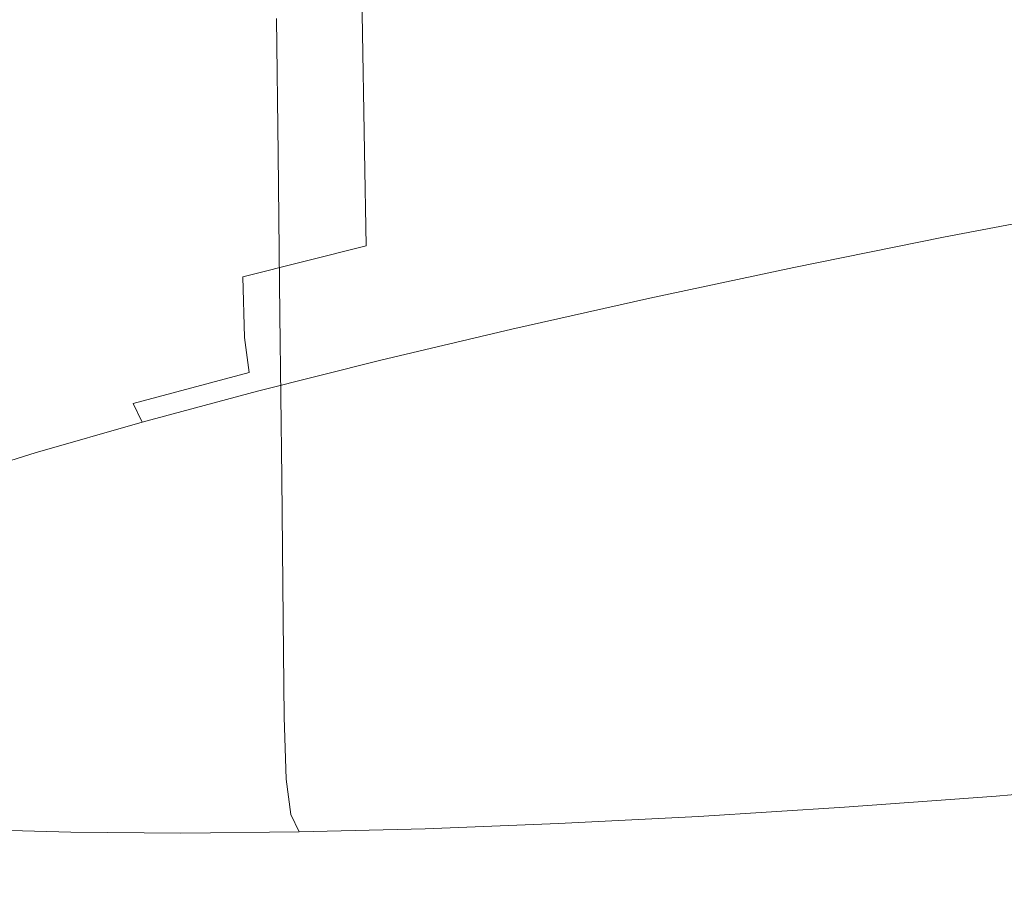
# Model space of a CAD drawing. Extents: x -740 to 860, y -323 to 577.
# Drawn here: x 33 to 47, y -131 to -119 of the extents above; entities that cross this region are included whole.
import ezdxf

# ---------------------------------------------------------------- set-up
doc = ezdxf.new("R2010")
doc.units = 0
doc.header["$LTSCALE"] = 500
doc.header["$MEASUREMENT"] = 0
doc.layers.add('BESCO_AKRYL', color=7, linetype='Continuous')
doc.layers.add('BESCO_CHROM', color=7, linetype='Continuous')

msp = doc.modelspace()

# ---------------------------------------------------------------- linework, layer by layer
at = {"layer": 'BESCO_AKRYL', "lineweight": 0}
for points, invisible_edges in [([(-382.961, -121.657, -138.18), (523.049, 35.164, -138.18), (538.67, 144.492, -138.18), (-408.69, -25.105, -138.18)], 15), ([(-423.556, -148.759, -151.569), (-451.638, -43.376, -151.569), (582.379, 141.734, -151.569), (565.329, 22.407, -151.569)], 15), ([(-388.896, -128.797, -137.785), (529.543, 30.409, -137.784), (523.049, 35.164, -138.18), (-382.961, -121.657, -138.18)], 15), ([(529.543, 30.409, -137.784), (-388.896, -128.797, -137.785), (-394.874, -135.787, -136.605), (536.085, 25.737, -136.602)], 15), ([(-400.785, -142.485, -134.662), (542.549, 21.249, -134.656), (536.085, 25.737, -136.602), (-394.874, -135.787, -136.605)], 15), ([(-430.033, -156.553, -151.174), (-423.556, -148.759, -151.569), (565.329, 22.407, -151.569), (572.416, 17.216, -151.173)], 15), ([(-406.518, -148.752, -131.991), (548.813, 17.044, -131.981), (542.549, 21.249, -134.656), (-400.785, -142.485, -134.662)], 15), ([(-436.558, -164.182, -149.994), (-430.033, -156.553, -151.174), (572.416, 17.216, -151.173), (579.556, 12.117, -149.991)], 15), ([(-411.964, -154.461, -128.637), (554.753, 13.21, -128.626), (548.813, 17.044, -131.981), (-406.518, -148.752, -131.991)], 15), ([(-417.024, -159.496, -124.66), (560.256, 9.833, -124.65), (554.753, 13.21, -128.626), (-411.964, -154.461, -128.637)], 14), ([(-443.01, -171.492, -148.051), (-436.558, -164.182, -149.994), (579.556, 12.117, -149.991), (586.613, 7.219, -148.045)], 15), ([(-421.599, -163.752, -120.131), (565.219, 6.981, -120.126), (560.256, 9.833, -124.65), (-417.024, -159.496, -124.66)], 15), ([(-449.267, -178.333, -145.38), (-443.01, -171.492, -148.051), (586.613, 7.219, -148.045), (593.449, 2.629, -145.37)], 15), ([(-425.608, -167.143, -115.128), (569.543, 4.721, -115.135), (565.219, 6.981, -120.126), (-421.599, -163.752, -120.131)], 15), ([(-428.976, -169.598, -109.739), (573.148, 3.098, -109.768), (569.543, 4.721, -115.135), (-425.608, -167.143, -115.128)], 15), ([(-431.639, -171.069, -104.059), (575.966, 2.148, -104.119), (573.148, 3.098, -109.768), (-428.976, -169.598, -109.739)], 15), ([(-455.212, -184.564, -142.026), (-449.267, -178.333, -145.38), (593.449, 2.629, -145.37), (599.933, -1.556, -142.015)], 15), ([(-431.639, -171.069, -104.059), (-586.223, -226.304, 286.849), (729.796, -28.968, 266.576), (575.966, 2.148, -104.119)], 15), ([(-460.734, -190.06, -138.049), (-455.212, -184.564, -142.026), (599.933, -1.556, -142.015), (605.939, -5.242, -138.039)], 7), ([(-465.728, -194.705, -133.52), (-460.734, -190.06, -138.049), (605.939, -5.242, -138.039), (611.355, -8.354, -133.515)], 11), ([(-470.103, -198.406, -128.517), (-465.728, -194.705, -133.52), (611.355, -8.354, -133.515), (616.075, -10.822, -128.524)], 15), ([(-473.779, -201.086, -123.128), (-470.103, -198.406, -128.517), (616.075, -10.822, -128.524), (620.01, -12.593, -123.157)], 15), ([(-476.687, -202.692, -117.448), (-473.779, -201.086, -123.128), (620.01, -12.593, -123.157), (623.086, -13.63, -117.508)], 15), ([(-476.687, -202.692, -117.448), (623.086, -13.63, -117.508), (790.986, -47.592, 274.82), (-645.41, -262.979, 274.82)], 11), ([(-586.223, -226.304, 286.849), (-586.393, -226.368, 287.249), (730.183, -29.063, 267.426), (729.796, -28.968, 266.576)], 15), ([(-586.393, -226.368, 287.249), (-586.581, -226.446, 287.639), (730.628, -29.203, 268.242), (730.183, -29.063, 267.426)], 15), ([(-586.581, -226.446, 287.639), (-586.79, -226.538, 288.016), (731.125, -29.387, 269.017), (730.628, -29.203, 268.242)], 15), ([(-586.79, -226.538, 288.016), (-587.016, -226.643, 288.38), (731.671, -29.614, 269.746), (731.125, -29.387, 269.017)], 15), ([(-587.016, -226.643, 288.38), (-587.258, -226.76, 288.728), (732.261, -29.882, 270.425), (731.671, -29.614, 269.746)], 15), ([(-587.258, -226.76, 288.728), (-587.516, -226.891, 289.06), (732.895, -30.189, 271.047), (732.261, -29.882, 270.425)], 15), ([(-587.516, -226.891, 289.06), (-587.79, -227.032, 289.374), (733.564, -30.534, 271.609), (732.895, -30.189, 271.047)], 15), ([(-587.79, -227.032, 289.374), (-588.077, -227.186, 289.67), (734.265, -30.912, 272.107), (733.564, -30.534, 271.609)], 15), ([(-588.077, -227.186, 289.67), (-588.378, -227.35, 289.946), (734.992, -31.322, 272.536), (734.265, -30.912, 272.107)], 15), ([(-588.378, -227.35, 289.946), (-588.69, -227.525, 290.202), (735.74, -31.761, 272.895), (734.992, -31.322, 272.536)], 13), ([(735.74, -31.761, 272.895), (-588.69, -227.525, 290.202), (776.249, -55.933, 290.106), (735.74, -31.761, 272.895)], 15), ([(777.047, -56.419, 290.428), (776.249, -55.933, 290.106), (-588.69, -227.525, 290.202), (-589.016, -227.709, 290.436)], 15), ([(777.842, -56.927, 290.718), (777.047, -56.419, 290.428), (-589.016, -227.709, 290.436), (-589.348, -227.903, 290.648)], 15), ([(778.636, -57.454, 290.974), (777.842, -56.927, 290.718), (-589.348, -227.903, 290.648), (-589.691, -228.105, 290.837)], 15), ([(779.428, -58, 291.198), (778.636, -57.454, 290.974), (-589.691, -228.105, 290.837), (-590.042, -228.314, 291.002)], 15), ([(780.215, -58.565, 291.387), (779.428, -58, 291.198), (-590.042, -228.314, 291.002), (-590.399, -228.531, 291.143)], 15), ([(780.997, -59.148, 291.542), (780.215, -58.565, 291.387), (-590.399, -228.531, 291.143), (-590.76, -228.753, 291.259)], 15), ([(781.773, -59.747, 291.664), (780.997, -59.148, 291.542), (-590.76, -228.753, 291.259), (-591.125, -228.982, 291.35)], 15), ([(782.539, -60.363, 291.75), (781.773, -59.747, 291.664), (-591.125, -228.982, 291.35), (-591.493, -229.215, 291.415)], 15), ([(783.297, -60.992, 291.802), (782.539, -60.363, 291.75), (-591.493, -229.215, 291.415), (-591.862, -229.452, 291.455)], 15), ([(784.046, -61.636, 291.82), (783.297, -60.992, 291.802), (-591.862, -229.452, 291.455), (-592.231, -229.692, 291.469)], 15), ([(784.046, -61.636, 291.82), (-592.231, -229.692, 291.469), (-730.618, -320.141, 291.809), (851.523, -120.756, 291.82)], 15), ([(-730.618, -320.141, 291.809), (-731.272, -320.569, 291.749), (852.111, -121.273, 291.758), (851.523, -120.756, 291.82)], 15), ([(-731.272, -320.569, 291.749), (-731.91, -320.987, 291.568), (852.684, -121.775, 291.575), (852.111, -121.273, 291.758)], 15), ([(-731.91, -320.987, 291.568), (-732.517, -321.383, 291.269), (853.231, -122.254, 291.275), (852.684, -121.775, 291.575)], 15), ([(-732.517, -321.383, 291.269), (-733.077, -321.749, 290.86), (853.734, -122.694, 290.865), (853.231, -122.254, 291.275)], 3), ([(-733.077, -321.749, 290.86), (-733.577, -322.075, 290.352), (854.182, -123.087, 290.355), (853.734, -122.694, 290.865)], 15), ([(-733.577, -322.075, 290.352), (-734.004, -322.354, 289.756), (854.565, -123.423, 289.759), (854.182, -123.087, 290.355)], 15), ([(-734.004, -322.354, 289.756), (-734.348, -322.579, 289.088), (854.875, -123.693, 289.09), (854.565, -123.423, 289.759)], 15), ([(-734.348, -322.579, 289.088), (-734.599, -322.743, 288.363), (855.1, -123.892, 288.365), (854.875, -123.693, 289.09)], 15), ([(-734.753, -322.844, 287.601), (-734.803, -322.877, 286.82), (855.284, -124.052, 286.82), (855.237, -124.011, 287.602)], 15), ([(-734.599, -322.743, 288.363), (-734.753, -322.844, 287.601), (855.237, -124.011, 287.602), (855.1, -123.892, 288.365)], 15), ([(855.284, -124.052, 274.82), (855.284, -124.052, 286.82), (-734.803, -322.877, 286.82), (-734.803, -322.877, 274.82)], 7)]:
    msp.add_3dface(points, dxfattribs=dict(at, invisible_edges=invisible_edges))
at = {"layer": 'BESCO_CHROM', "lineweight": 0}
for points, invisible_edges in [([(-645.41, -262.979, 274.82), (790.986, -47.592, 274.82), (855.284, -124.052, 274.82), (-734.803, -322.877, 274.82)], 10), ([(36.065, -119.22, 195.091), (36.046, -116.987, 195.646), (37.741, -116.561, 194.047), (37.779, -118.788, 193.474)], 11), ([(45.702, -119.005, 187.691), (45.593, -117.081, 188.241), (47.745, -116.667, 187.27), (47.874, -118.587, 186.712)], 15), ([(36.065, -119.22, 195.091), (34.462, -119.65, 196.82), (34.461, -117.412, 197.355), (36.046, -116.987, 195.646)], 15), ([(43.601, -119.429, 188.813), (43.513, -117.502, 189.352), (45.593, -117.081, 188.241), (45.702, -119.005, 187.691)], 15), ([(34.462, -119.65, 196.82), (32.977, -120.075, 198.651), (32.992, -117.833, 199.166), (34.461, -117.412, 197.355)], 15), ([(43.601, -119.429, 188.813), (41.58, -119.86, 190.071), (41.511, -117.928, 190.598), (43.513, -117.502, 189.352)], 15), ([(31.615, -120.495, 200.578), (31.646, -118.249, 201.072), (32.992, -117.833, 199.166), (32.977, -120.075, 198.651)], 15), ([(41.58, -119.86, 190.071), (39.648, -120.294, 191.461), (39.597, -118.358, 191.974), (41.511, -117.928, 190.598)], 15), ([(45.952, -118.373, 253.195), (46.062, -120.281, 253.272), (48.187, -120.105, 254.242), (48.057, -118.198, 254.156)], 15), ([(37.812, -120.729, 192.975), (37.779, -118.788, 193.474), (39.597, -118.358, 191.974), (39.648, -120.294, 191.461)], 15), ([(43.911, -118.522, 252.098), (44.002, -120.431, 252.164), (46.062, -120.281, 253.272), (45.952, -118.373, 253.195)], 15), ([(43.911, -118.522, 252.098), (41.945, -118.645, 250.871), (42.017, -120.556, 250.925), (44.002, -120.431, 252.164)], 15), ([(45.702, -119.005, 187.691), (47.874, -118.587, 186.712), (47.964, -119.907, 186.327), (45.777, -120.327, 187.313)], 15), ([(38.267, -118.813, 248.048), (38.304, -120.724, 248.075), (40.115, -120.653, 249.56), (40.061, -118.742, 249.519)], 15), ([(41.945, -118.645, 250.871), (40.061, -118.742, 249.519), (40.115, -120.653, 249.56), (42.017, -120.556, 250.925)], 15), ([(32.14, -118.82, 241.104), (32.119, -120.731, 241.066), (33.493, -120.771, 242.964), (33.501, -118.859, 242.984)], 15), ([(34.979, -118.871, 244.774), (33.501, -118.859, 242.984), (33.493, -120.771, 242.964), (34.986, -120.783, 244.77)], 15), ([(36.571, -118.855, 246.464), (34.979, -118.871, 244.774), (34.986, -120.783, 244.77), (36.591, -120.768, 246.477)], 15), ([(36.081, -121.164, 194.608), (36.065, -119.22, 195.091), (37.779, -118.788, 193.474), (37.812, -120.729, 192.975)], 11), ([(36.571, -118.855, 246.464), (36.591, -120.768, 246.477), (38.304, -120.724, 248.075), (38.267, -118.813, 248.048)], 14), ([(43.601, -119.429, 188.813), (45.702, -119.005, 187.691), (45.777, -120.327, 187.313), (43.661, -120.755, 188.442)], 15), ([(36.081, -121.164, 194.608), (34.462, -121.598, 196.353), (34.462, -119.65, 196.82), (36.065, -119.22, 195.091)], 15), ([(43.601, -119.429, 188.813), (43.661, -120.755, 188.442), (41.628, -121.188, 189.709), (41.58, -119.86, 190.071)], 15), ([(34.462, -121.598, 196.353), (32.964, -122.028, 198.203), (32.977, -120.075, 198.651), (34.462, -119.65, 196.82)], 15), ([(41.58, -119.86, 190.071), (41.628, -121.188, 189.709), (39.682, -121.625, 191.107), (39.648, -120.294, 191.461)], 15), ([(45.777, -120.327, 187.313), (47.964, -119.907, 186.327), (48.031, -120.754, 186.107), (45.837, -121.175, 187.097)], 15), ([(31.588, -122.452, 200.148), (31.615, -120.495, 200.578), (32.977, -120.075, 198.651), (32.964, -122.028, 198.203)], 15), ([(46.062, -120.281, 253.272), (46.193, -122.546, 253.362), (48.342, -122.367, 254.344), (48.187, -120.105, 254.242)], 15), ([(37.812, -120.729, 192.975), (39.648, -120.294, 191.461), (39.682, -121.625, 191.107), (37.835, -122.063, 192.632)], 15), ([(43.661, -120.755, 188.442), (45.777, -120.327, 187.313), (45.837, -121.175, 187.097), (43.715, -121.604, 188.229)], 15), ([(44.002, -120.431, 252.164), (44.11, -122.697, 252.244), (46.193, -122.546, 253.362), (46.062, -120.281, 253.272)], 15), ([(44.002, -120.431, 252.164), (42.017, -120.556, 250.925), (42.103, -122.823, 250.991), (44.11, -122.697, 252.244)], 15), ([(38.304, -120.724, 248.075), (38.348, -122.993, 248.108), (40.18, -122.921, 249.61), (40.115, -120.653, 249.56)], 15), ([(42.017, -120.556, 250.925), (40.115, -120.653, 249.56), (40.18, -122.921, 249.61), (42.103, -122.823, 250.991)], 15), ([(32.119, -120.731, 241.066), (32.094, -123.002, 241.021), (33.483, -123.041, 242.94), (33.493, -120.771, 242.964)], 15), ([(34.986, -120.783, 244.77), (33.493, -120.771, 242.964), (33.483, -123.041, 242.94), (34.993, -123.053, 244.766)], 15), ([(36.591, -120.768, 246.477), (34.986, -120.783, 244.77), (34.993, -123.053, 244.766), (36.616, -123.037, 246.492)], 15), ([(36.081, -121.164, 194.608), (37.812, -120.729, 192.975), (37.835, -122.063, 192.632), (36.092, -122.501, 194.275)], 9), ([(36.591, -120.768, 246.477), (36.616, -123.037, 246.492), (38.348, -122.993, 248.108), (38.304, -120.724, 248.075)], 14), ([(43.661, -120.755, 188.442), (43.715, -121.604, 188.229), (41.673, -122.039, 189.5), (41.628, -121.188, 189.709)], 15), ([(45.901, -121.672, 187.029), (45.837, -121.175, 187.097), (48.031, -120.754, 186.107), (48.096, -121.25, 186.039)], 15), ([(36.081, -121.164, 194.608), (36.092, -122.501, 194.275), (34.464, -122.938, 196.032), (34.462, -121.598, 196.353)], 15), ([(41.628, -121.188, 189.709), (41.673, -122.039, 189.5), (39.722, -122.477, 190.904), (39.682, -121.625, 191.107)], 15), ([(43.779, -122.102, 188.162), (43.715, -121.604, 188.229), (45.837, -121.175, 187.097), (45.901, -121.672, 187.029)], 15), ([(45.99, -121.943, 187.1), (45.901, -121.672, 187.029), (48.096, -121.25, 186.039), (48.177, -121.524, 186.114)], 15), ([(45.99, -121.943, 187.1), (48.177, -121.524, 186.114), (48.295, -121.697, 186.319), (46.122, -122.115, 187.301)], 14), ([(34.462, -121.598, 196.353), (34.464, -122.938, 196.032), (32.954, -123.37, 197.893), (32.964, -122.028, 198.203)], 15), ([(37.835, -122.063, 192.632), (39.682, -121.625, 191.107), (39.722, -122.477, 190.904), (37.867, -122.917, 192.433)], 15), ([(43.779, -122.102, 188.162), (41.737, -122.537, 189.433), (41.673, -122.039, 189.5), (43.715, -121.604, 188.229)], 15), ([(43.874, -122.372, 188.23), (43.779, -122.102, 188.162), (45.901, -121.672, 187.029), (45.99, -121.943, 187.1)], 15), ([(46.122, -122.115, 187.301), (48.295, -121.697, 186.319), (48.804, -121.85, 187.485), (46.617, -122.249, 188.299)], 15), ([(47.795, -122.413, 190.771), (46.617, -122.249, 188.299), (48.804, -121.85, 187.485), (50.059, -122.06, 190.437)], 15), ([(31.588, -122.452, 200.148), (32.964, -122.028, 198.203), (32.954, -123.37, 197.893), (31.571, -123.797, 199.852)], 15), ([(36.092, -122.501, 194.275), (37.835, -122.063, 192.632), (37.867, -122.917, 192.433), (36.119, -123.357, 194.083)], 15), ([(41.737, -122.537, 189.433), (39.785, -122.974, 190.837), (39.722, -122.477, 190.904), (41.673, -122.039, 189.5)], 15), ([(43.874, -122.372, 188.23), (45.99, -121.943, 187.1), (46.122, -122.115, 187.301), (44.02, -122.54, 188.422)], 14), ([(43.874, -122.372, 188.23), (41.839, -122.806, 189.497), (41.737, -122.537, 189.433), (43.779, -122.102, 188.162)], 15), ([(44.02, -122.54, 188.422), (46.122, -122.115, 187.301), (46.617, -122.249, 188.299), (44.517, -122.653, 189.243)], 15), ([(45.667, -122.758, 191.197), (44.517, -122.653, 189.243), (46.617, -122.249, 188.299), (47.795, -122.413, 190.771)], 15), ([(37.93, -123.414, 192.366), (37.867, -122.917, 192.433), (39.722, -122.477, 190.904), (39.785, -122.974, 190.837)], 15), ([(43.874, -122.372, 188.23), (44.02, -122.54, 188.422), (41.998, -122.971, 189.681), (41.839, -122.806, 189.497)], 7), ([(47.307, -122.869, 193.996), (45.667, -122.758, 191.197), (47.795, -122.413, 190.771), (49.572, -122.692, 195.127)], 15), ([(46.325, -124.84, 253.455), (48.499, -124.66, 254.448), (48.342, -122.367, 254.344), (46.193, -122.546, 253.362)], 15), ([(36.092, -122.501, 194.275), (36.119, -123.357, 194.083), (34.484, -123.794, 195.845), (34.464, -122.938, 196.032)], 14), ([(41.839, -122.806, 189.497), (39.892, -123.242, 190.896), (39.785, -122.974, 190.837), (41.737, -122.537, 189.433)], 15), ([(44.02, -122.54, 188.422), (44.517, -122.653, 189.243), (42.653, -123.072, 190.588), (41.998, -122.971, 189.681)], 15), ([(44.219, -124.994, 252.323), (46.325, -124.84, 253.455), (46.193, -122.546, 253.362), (44.11, -122.697, 252.244)], 15), ([(44.219, -124.994, 252.323), (44.11, -122.697, 252.244), (42.103, -122.823, 250.991), (42.19, -125.121, 251.056)], 15), ([(45.667, -122.758, 191.197), (44.241, -123.15, 192.823), (42.653, -123.072, 190.588), (44.517, -122.653, 189.243)], 15), ([(47.307, -122.869, 193.996), (47.175, -123.19, 196.512), (44.241, -123.15, 192.823), (45.667, -122.758, 191.197)], 15), ([(41.839, -122.806, 189.497), (41.998, -122.971, 189.681), (40.064, -123.404, 191.071), (39.892, -123.242, 190.896)], 7), ([(42.19, -125.121, 251.056), (42.103, -122.823, 250.991), (40.18, -122.921, 249.61), (40.245, -125.221, 249.661)], 15), ([(32.069, -125.302, 240.975), (33.473, -125.342, 242.916), (33.483, -123.041, 242.94), (32.094, -123.002, 241.021)], 15), ([(34.464, -122.938, 196.032), (34.484, -123.794, 195.845), (32.97, -124.228, 197.713), (32.954, -123.37, 197.893)], 15), ([(35, -125.354, 244.763), (34.993, -123.053, 244.766), (33.483, -123.041, 242.94), (33.473, -125.342, 242.916)], 15), ([(36.642, -125.338, 246.508), (36.616, -123.037, 246.492), (34.993, -123.053, 244.766), (35, -125.354, 244.763)], 15), ([(36.182, -123.855, 194.016), (36.119, -123.357, 194.083), (37.867, -122.917, 192.433), (37.93, -123.414, 192.366)], 15), ([(36.642, -125.338, 246.508), (38.392, -125.294, 248.143), (38.348, -122.993, 248.108), (36.616, -123.037, 246.492)], 7), ([(38.044, -123.681, 192.422), (37.93, -123.414, 192.366), (39.785, -122.974, 190.837), (39.892, -123.242, 190.896)], 15), ([(38.392, -125.294, 248.143), (40.245, -125.221, 249.661), (40.18, -122.921, 249.61), (38.348, -122.993, 248.108)], 15), ([(41.998, -122.971, 189.681), (42.653, -123.072, 190.588), (40.857, -123.498, 192.072), (40.064, -123.404, 191.071)], 15), ([(44.241, -123.15, 192.823), (42.828, -123.561, 194.61), (40.857, -123.498, 192.072), (42.653, -123.072, 190.588)], 15), ([(47.175, -123.19, 196.512), (46.412, -123.625, 199.243), (42.828, -123.561, 194.61), (44.241, -123.15, 192.823)], 15), ([(47.175, -123.19, 196.512), (51.864, -123.179, 201.781), (52.046, -123.725, 206.524), (46.412, -123.625, 199.243)], 15), ([(38.044, -123.681, 192.422), (39.892, -123.242, 190.896), (40.064, -123.404, 191.071), (38.228, -123.841, 192.587)], 14), ([(31.571, -123.797, 199.852), (32.954, -123.37, 197.893), (32.97, -124.228, 197.713), (31.582, -124.657, 199.678)], 15), ([(36.182, -123.855, 194.016), (34.546, -124.292, 195.78), (34.484, -123.794, 195.845), (36.119, -123.357, 194.083)], 7), ([(36.3, -124.119, 194.066), (36.182, -123.855, 194.016), (37.93, -123.414, 192.366), (38.044, -123.681, 192.422)], 15), ([(38.228, -123.841, 192.587), (40.064, -123.404, 191.071), (40.857, -123.498, 192.072), (38.965, -123.923, 193.43)], 15), ([(40.737, -123.959, 195.523), (38.965, -123.923, 193.43), (40.857, -123.498, 192.072), (42.828, -123.561, 194.61)], 15), ([(43.572, -124.021, 199.288), (40.737, -123.959, 195.523), (42.828, -123.561, 194.61), (46.412, -123.625, 199.243)], 15), ([(36.3, -124.119, 194.066), (38.044, -123.681, 192.422), (38.228, -123.841, 192.587), (36.496, -124.276, 194.22)], 14), ([(43.572, -124.021, 199.288), (46.412, -123.625, 199.243), (52.046, -123.725, 206.524), (47.495, -124.187, 205.148)], 15), ([(34.546, -124.292, 195.78), (33.031, -124.727, 197.648), (32.97, -124.228, 197.713), (34.484, -123.794, 195.845)], 15), ([(36.3, -124.119, 194.066), (34.67, -124.556, 195.823), (34.546, -124.292, 195.78), (36.182, -123.855, 194.016)], 9), ([(36.496, -124.276, 194.22), (38.228, -123.841, 192.587), (38.965, -123.923, 193.43), (37.19, -124.343, 194.89)], 15), ([(38.801, -124.342, 196.489), (37.19, -124.343, 194.89), (38.965, -123.923, 193.43), (40.737, -123.959, 195.523)], 15), ([(41.101, -124.301, 198.779), (38.801, -124.342, 196.489), (40.737, -123.959, 195.523), (43.572, -124.021, 199.288)], 15), ([(41.101, -124.301, 198.779), (43.572, -124.021, 199.288), (47.495, -124.187, 205.148), (41.623, -124.527, 201.253)], 15), ([(41.429, -126.837, 220.2), (45.566, -125.998, 217.963), (62.714, -123.916, 220.309), (45.617, -126.535, 222.481)], 15), ([(42.093, -126.081, 214.683), (46.684, -125.318, 213.604), (62.714, -123.916, 220.309), (45.566, -125.998, 217.963)], 15), ([(42.216, -127.395, 225.725), (45.617, -126.535, 222.481), (62.714, -123.916, 220.309), (46.832, -126.894, 226.851)], 15), ([(44.161, -125.176, 209.549), (48.895, -124.543, 209.702), (62.714, -123.916, 220.309), (46.684, -125.318, 213.604)], 15), ([(44.401, -127.715, 230.881), (46.832, -126.894, 226.851), (62.714, -123.916, 220.309), (49.131, -127.05, 230.776)], 15), ([(36.3, -124.119, 194.066), (36.496, -124.276, 194.22), (34.876, -124.71, 195.966), (34.67, -124.556, 195.823)], 7), ([(31.643, -125.154, 199.613), (31.582, -124.657, 199.678), (32.97, -124.228, 197.713), (33.031, -124.727, 197.648)], 15), ([(34.67, -124.556, 195.823), (33.161, -124.988, 197.686), (33.031, -124.727, 197.648), (34.546, -124.292, 195.78)], 15), ([(36.496, -124.276, 194.22), (37.19, -124.343, 194.89), (35.744, -124.759, 196.679), (34.876, -124.71, 195.966)], 15), ([(41.101, -124.301, 198.779), (41.623, -124.527, 201.253), (37.85, -124.708, 198.436), (38.801, -124.342, 196.489)], 15), ([(41.623, -124.527, 201.253), (47.495, -124.187, 205.148), (48.895, -124.543, 209.702), (41.596, -124.874, 204.1)], 15), ([(38.801, -124.342, 196.489), (37.85, -124.708, 198.436), (35.744, -124.759, 196.679), (37.19, -124.343, 194.89)], 15), ([(34.67, -124.556, 195.823), (34.876, -124.71, 195.966), (33.377, -125.14, 197.816), (33.161, -124.988, 197.686)], 7), ([(41.623, -124.527, 201.253), (41.596, -124.874, 204.1), (36.953, -125.085, 200.537), (37.85, -124.708, 198.436)], 15), ([(38.875, -125.343, 204.881), (41.596, -124.874, 204.1), (48.895, -124.543, 209.702), (44.161, -125.176, 209.549)], 15), ([(34.876, -124.71, 195.966), (35.744, -124.759, 196.679), (34.401, -125.174, 198.584), (33.377, -125.14, 197.816)], 15), ([(37.85, -124.708, 198.436), (36.953, -125.085, 200.537), (34.401, -125.174, 198.584), (35.744, -124.759, 196.679)], 15), ([(46.441, -126.839, 253.536), (48.635, -126.657, 254.538), (48.499, -124.66, 254.448), (46.325, -124.84, 253.455)], 15), ([(31.776, -125.416, 199.645), (31.643, -125.154, 199.613), (33.031, -124.727, 197.648), (33.161, -124.988, 197.686)], 15), ([(44.315, -126.994, 252.394), (46.441, -126.839, 253.536), (46.325, -124.84, 253.455), (44.219, -124.994, 252.323)], 15), ([(31.776, -125.416, 199.645), (33.161, -124.988, 197.686), (33.377, -125.14, 197.816), (32.001, -125.563, 199.762)], 14), ([(38.875, -125.343, 204.881), (35.177, -125.502, 201.964), (36.953, -125.085, 200.537), (41.596, -124.874, 204.1)], 15), ([(44.315, -126.994, 252.394), (44.219, -124.994, 252.323), (42.19, -125.121, 251.056), (42.265, -127.122, 251.114)], 15), ([(32.001, -125.563, 199.762), (33.377, -125.14, 197.816), (34.401, -125.174, 198.584), (32.931, -125.594, 200.392)], 15), ([(35.177, -125.502, 201.964), (32.931, -125.594, 200.392), (34.401, -125.174, 198.584), (36.953, -125.085, 200.537)], 15), ([(42.265, -127.122, 251.114), (42.19, -125.121, 251.056), (40.245, -125.221, 249.661), (40.302, -127.224, 249.705)], 15), ([(36.367, -125.706, 205.029), (38.875, -125.343, 204.881), (44.161, -125.176, 209.549), (37.509, -125.822, 207.293)], 15), ([(37.509, -125.822, 207.293), (44.161, -125.176, 209.549), (46.684, -125.318, 213.604), (38.218, -126.058, 210.062)], 15), ([(38.432, -127.297, 248.171), (40.302, -127.224, 249.705), (40.245, -125.221, 249.661), (38.392, -125.294, 248.143)], 15), ([(32.047, -127.305, 240.935), (33.465, -127.345, 242.895), (33.473, -125.342, 242.916), (32.069, -125.302, 240.975)], 15), ([(35.005, -127.358, 244.759), (35, -125.354, 244.763), (33.473, -125.342, 242.916), (33.465, -127.345, 242.895)], 15), ([(36.367, -125.706, 205.029), (33.564, -125.897, 203.403), (35.177, -125.502, 201.964), (38.875, -125.343, 204.881)], 15), ([(36.664, -127.341, 246.521), (36.642, -125.338, 246.508), (35, -125.354, 244.763), (35.005, -127.358, 244.759)], 15), ([(35.803, -126.568, 211.525), (38.218, -126.058, 210.062), (46.684, -125.318, 213.604), (42.093, -126.081, 214.683)], 15), ([(36.664, -127.341, 246.521), (38.432, -127.297, 248.171), (38.392, -125.294, 248.143), (36.642, -125.338, 246.508)], 7), ([(33.564, -125.897, 203.403), (31.6, -126.004, 202.269), (32.931, -125.594, 200.392), (35.177, -125.502, 201.964)], 15), ([(37.509, -125.822, 207.293), (38.218, -126.058, 210.062), (32.832, -126.53, 207.81), (33.153, -126.211, 205.539)], 15), ([(36.367, -125.706, 205.029), (37.509, -125.822, 207.293), (33.153, -126.211, 205.539), (33.564, -125.897, 203.403)], 15), ([(33.564, -125.897, 203.403), (33.153, -126.211, 205.539), (30.673, -126.386, 204.379), (31.6, -126.004, 202.269)], 15), ([(35.803, -126.568, 211.525), (31.494, -126.936, 209.655), (32.832, -126.53, 207.81), (38.218, -126.058, 210.062)], 15), ([(33.429, -126.99, 212.32), (35.803, -126.568, 211.525), (42.093, -126.081, 214.683), (35.113, -126.987, 214.22)], 15), ([(34.566, -127.611, 218.769), (36.51, -127.097, 216.723), (45.566, -125.998, 217.963), (41.429, -126.837, 220.2)], 15), ([(35.113, -126.987, 214.22), (42.093, -126.081, 214.683), (45.566, -125.998, 217.963), (36.51, -127.097, 216.723)], 15), ([(33.153, -126.211, 205.539), (32.832, -126.53, 207.81), (29.873, -126.761, 206.576), (30.673, -126.386, 204.379)], 15), ([(33.429, -126.99, 212.32), (30.313, -127.317, 211.47), (31.494, -126.936, 209.655), (35.803, -126.568, 211.525)], 15), ([(34.597, -127.944, 221.561), (41.429, -126.837, 220.2), (45.617, -126.535, 222.481), (36.587, -127.918, 223.628)], 15), ([(35.246, -128.403, 226.117), (36.587, -127.918, 223.628), (45.617, -126.535, 222.481), (42.216, -127.395, 225.725)], 15), ([(46.441, -126.839, 253.536), (46.52, -128.213, 253.592), (48.729, -128.03, 254.601), (48.635, -126.657, 254.538)], 15), ([(32.487, -128.065, 220.154), (34.566, -127.611, 218.769), (41.429, -126.837, 220.2), (34.597, -127.944, 221.561)], 15), ([(35.998, -128.625, 228.819), (42.216, -127.395, 225.725), (46.832, -126.894, 226.851), (38.445, -128.467, 230.307)], 15), ([(37.798, -128.889, 233.07), (38.445, -128.467, 230.307), (46.832, -126.894, 226.851), (44.401, -127.715, 230.881)], 15), ([(44.315, -126.994, 252.394), (44.38, -128.369, 252.441), (46.52, -128.213, 253.592), (46.441, -126.839, 253.536)], 15), ([(33.429, -126.99, 212.32), (35.113, -126.987, 214.22), (30.469, -127.559, 213.648), (30.313, -127.317, 211.47)], 15), ([(35.113, -126.987, 214.22), (36.51, -127.097, 216.723), (30.749, -127.796, 215.935), (30.469, -127.559, 213.648)], 15), ([(39.219, -128.986, 235.495), (44.401, -127.715, 230.881), (49.131, -127.05, 230.776), (41.957, -128.706, 236.304)], 15), ([(42.049, -129.036, 239.152), (41.957, -128.706, 236.304), (49.131, -127.05, 230.776), (47.833, -127.777, 235.316)], 15), ([(44.315, -126.994, 252.394), (42.265, -127.122, 251.114), (42.317, -128.499, 251.154), (44.38, -128.369, 252.441)], 15), ([(44.041, -129, 241.137), (47.833, -127.777, 235.316), (52.354, -126.993, 233.987), (46.883, -128.618, 241.211)], 15), ([(34.566, -127.611, 218.769), (29.938, -128.165, 218.072), (30.749, -127.796, 215.935), (36.51, -127.097, 216.723)], 15), ([(38.432, -127.297, 248.171), (38.458, -128.675, 248.191), (40.34, -128.601, 249.735), (40.302, -127.224, 249.705)], 15), ([(42.265, -127.122, 251.114), (40.302, -127.224, 249.705), (40.34, -128.601, 249.735), (42.317, -128.499, 251.154)], 15), ([(32.047, -127.305, 240.935), (32.031, -128.682, 240.907), (33.458, -128.723, 242.88), (33.465, -127.345, 242.895)], 15), ([(35.005, -127.358, 244.759), (33.465, -127.345, 242.895), (33.458, -128.723, 242.88), (35.01, -128.735, 244.757)], 15), ([(36.664, -127.341, 246.521), (35.005, -127.358, 244.759), (35.01, -128.735, 244.757), (36.679, -128.719, 246.53)], 15), ([(36.664, -127.341, 246.521), (36.679, -128.719, 246.53), (38.458, -128.675, 248.191), (38.432, -127.297, 248.171)], 14), ([(33.605, -128.856, 228.001), (35.246, -128.403, 226.117), (42.216, -127.395, 225.725), (35.998, -128.625, 228.819)], 15), ([(32.487, -128.065, 220.154), (29.272, -128.507, 220.138), (29.938, -128.165, 218.072), (34.566, -127.611, 218.769)], 15), ([(36.707, -129.311, 235.323), (37.798, -128.889, 233.07), (44.401, -127.715, 230.881), (39.219, -128.986, 235.495)], 15), ([(41.581, -129.398, 241.621), (42.049, -129.036, 239.152), (47.833, -127.777, 235.316), (44.041, -129, 241.137)], 15), ([(34.597, -127.944, 221.561), (36.587, -127.918, 223.628), (30.843, -128.798, 224.358), (29.985, -128.658, 222.212)], 15), ([(35.246, -128.403, 226.117), (30.616, -129.105, 226.642), (30.843, -128.798, 224.358), (36.587, -127.918, 223.628)], 15), ([(32.487, -128.065, 220.154), (34.597, -127.944, 221.561), (29.985, -128.658, 222.212), (29.272, -128.507, 220.138)], 15), ([(46.52, -128.213, 253.592), (46.583, -129.088, 253.602), (48.8, -128.905, 254.615), (48.729, -128.03, 254.601)], 15), ([(44.38, -128.369, 252.441), (44.435, -129.245, 252.448), (46.583, -129.088, 253.602), (46.52, -128.213, 253.592)], 15), ([(33.605, -128.856, 228.001), (30.508, -129.381, 228.82), (30.616, -129.105, 226.642), (35.246, -128.403, 226.117)], 15), ([(35.998, -128.625, 228.819), (38.445, -128.467, 230.307), (33.11, -129.468, 232.505), (31.729, -129.433, 230.646)], 15), ([(37.798, -128.889, 233.07), (33.481, -129.69, 234.78), (33.11, -129.468, 232.505), (38.445, -128.467, 230.307)], 15), ([(44.38, -128.369, 252.441), (42.317, -128.499, 251.154), (42.365, -129.375, 251.156), (44.435, -129.245, 252.448)], 15), ([(38.458, -128.675, 248.191), (38.493, -129.551, 248.184), (40.382, -129.476, 249.732), (40.34, -128.601, 249.735)], 15), ([(42.317, -128.499, 251.154), (40.34, -128.601, 249.735), (40.382, -129.476, 249.732), (42.365, -129.375, 251.156)], 15), ([(33.605, -128.856, 228.001), (35.998, -128.625, 228.819), (31.729, -129.433, 230.646), (30.508, -129.381, 228.82)], 15), ([(32.031, -128.682, 240.907), (32.044, -129.558, 240.875), (33.477, -129.599, 242.854), (33.458, -128.723, 242.88)], 15), ([(35.01, -128.735, 244.757), (33.458, -128.723, 242.88), (33.477, -129.599, 242.854), (35.033, -129.612, 244.738)], 15), ([(36.679, -128.719, 246.53), (35.01, -128.735, 244.757), (35.033, -129.612, 244.738), (36.707, -129.596, 246.517)], 15), ([(39.219, -128.986, 235.495), (41.957, -128.706, 236.304), (37.394, -129.759, 239.82), (35.586, -129.834, 238.375)], 15), ([(36.679, -128.719, 246.53), (36.707, -129.596, 246.517), (38.493, -129.551, 248.184), (38.458, -128.675, 248.191)], 14), ([(42.049, -129.036, 239.152), (38.338, -129.883, 241.932), (37.394, -129.759, 239.82), (41.957, -128.706, 236.304)], 15), ([(44.041, -129, 241.137), (46.883, -128.618, 241.211), (43.403, -129.651, 245.807), (41.292, -129.831, 244.874)], 15), ([(47.707, -128.835, 243.951), (44.857, -129.668, 247.61), (43.403, -129.651, 245.807), (46.883, -128.618, 241.211)], 15), ([(47.895, -129.111, 246.467), (50.136, -128.67, 245.359), (48.457, -129.424, 249.697), (46.318, -129.665, 249.251)], 15), ([(36.707, -129.311, 235.323), (33.94, -129.885, 236.919), (33.481, -129.69, 234.78), (37.798, -128.889, 233.07)], 15), ([(47.895, -129.111, 246.467), (46.318, -129.665, 249.251), (44.857, -129.668, 247.61), (47.707, -128.835, 243.951)], 15), ([(36.707, -129.311, 235.323), (39.219, -128.986, 235.495), (35.586, -129.834, 238.375), (33.94, -129.885, 236.919)], 15), ([(41.581, -129.398, 241.621), (44.041, -129, 241.137), (41.292, -129.831, 244.874), (39.333, -129.981, 243.889)], 15), ([(46.649, -129.587, 253.55), (48.865, -129.404, 254.563), (48.8, -128.905, 254.615), (46.583, -129.088, 253.602)], 15), ([(41.581, -129.398, 241.621), (39.333, -129.981, 243.889), (38.338, -129.883, 241.932), (42.049, -129.036, 239.152)], 15), ([(44.499, -129.744, 252.396), (46.649, -129.587, 253.55), (46.583, -129.088, 253.602), (44.435, -129.245, 252.448)], 15), ([(44.499, -129.744, 252.396), (44.435, -129.245, 252.448), (42.365, -129.375, 251.156), (42.429, -129.873, 251.103)], 15), ([(31.729, -129.433, 230.646), (33.11, -129.468, 232.505), (30.178, -129.99, 233.714), (29.183, -129.868, 231.569)], 15), ([(42.429, -129.873, 251.103), (42.365, -129.375, 251.156), (40.382, -129.476, 249.732), (40.445, -129.976, 249.679)], 15), ([(46.318, -129.665, 249.251), (48.457, -129.424, 249.697), (47.334, -129.848, 252.164), (45.212, -130.025, 251.199)], 15), ([(46.734, -129.834, 253.415), (48.944, -129.652, 254.424), (48.865, -129.404, 254.563), (46.649, -129.587, 253.55)], 15), ([(33.481, -129.69, 234.78), (31.026, -130.139, 235.919), (30.178, -129.99, 233.714), (33.11, -129.468, 232.505)], 15), ([(32.106, -130.058, 240.82), (33.538, -130.098, 242.799), (33.477, -129.599, 242.854), (32.044, -129.558, 240.875)], 15), ([(36.771, -130.095, 246.463), (38.556, -130.049, 248.131), (38.493, -129.551, 248.184), (36.707, -129.596, 246.517)], 7), ([(38.556, -130.049, 248.131), (40.445, -129.976, 249.679), (40.382, -129.476, 249.732), (38.493, -129.551, 248.184)], 15), ([(44.592, -129.991, 252.264), (46.734, -129.834, 253.415), (46.649, -129.587, 253.55), (44.499, -129.744, 252.396)], 15), ([(33.94, -129.885, 236.919), (32.002, -130.26, 238.039), (31.026, -130.139, 235.919), (33.481, -129.69, 234.78)], 15), ([(35.095, -130.111, 244.683), (35.033, -129.612, 244.738), (33.477, -129.599, 242.854), (33.538, -130.098, 242.799)], 15), ([(36.771, -130.095, 246.463), (36.707, -129.596, 246.517), (35.033, -129.612, 244.738), (35.095, -130.111, 244.683)], 15), ([(41.292, -129.831, 244.874), (43.403, -129.651, 245.807), (41.489, -130.192, 248.332), (39.566, -130.292, 246.955)], 15), ([(44.857, -129.668, 247.61), (43.318, -130.121, 249.835), (41.489, -130.192, 248.332), (43.403, -129.651, 245.807)], 15), ([(46.318, -129.665, 249.251), (45.212, -130.025, 251.199), (43.318, -130.121, 249.835), (44.857, -129.668, 247.61)], 15), ([(46.734, -129.834, 253.415), (46.861, -129.954, 253.178), (49.057, -129.771, 254.181), (48.944, -129.652, 254.424)], 7), ([(33.94, -129.885, 236.919), (35.586, -129.834, 238.375), (33.375, -130.298, 239.931), (32.002, -130.26, 238.039)], 15), ([(35.586, -129.834, 238.375), (37.394, -129.759, 239.82), (34.885, -130.31, 241.754), (33.375, -130.298, 239.931)], 15), ([(38.338, -129.883, 241.932), (36.271, -130.35, 243.673), (34.885, -130.31, 241.754), (37.394, -129.759, 239.82)], 15), ([(39.333, -129.981, 243.889), (41.292, -129.831, 244.874), (39.566, -130.292, 246.955), (37.757, -130.363, 245.477)], 15), ([(44.592, -129.991, 252.264), (44.499, -129.744, 252.396), (42.429, -129.873, 251.103), (42.529, -130.121, 250.976)], 15), ([(44.592, -129.991, 252.264), (44.734, -130.108, 252.035), (46.861, -129.954, 253.178), (46.734, -129.834, 253.415)], 7), ([(44.734, -130.108, 252.035), (45.212, -130.025, 251.199), (47.334, -129.848, 252.164), (46.861, -129.954, 253.178)], 15), ([(39.333, -129.981, 243.889), (37.757, -130.363, 245.477), (36.271, -130.35, 243.673), (38.338, -129.883, 241.932)], 15), ([(38.667, -130.295, 248.012), (40.551, -130.221, 249.557), (40.445, -129.976, 249.679), (38.556, -130.049, 248.131)], 15), ([(42.529, -130.121, 250.976), (42.429, -129.873, 251.103), (40.445, -129.976, 249.679), (40.551, -130.221, 249.557)], 15), ([(44.592, -129.991, 252.264), (42.529, -130.121, 250.976), (42.684, -130.237, 250.755), (44.734, -130.108, 252.035)], 14), ([(32.237, -130.303, 240.724), (33.665, -130.344, 242.698), (33.538, -130.098, 242.799), (32.106, -130.058, 240.82)], 15), ([(35.218, -130.357, 244.576), (35.095, -130.111, 244.683), (33.538, -130.098, 242.799), (33.665, -130.344, 242.698)], 15), ([(36.887, -130.34, 246.35), (36.771, -130.095, 246.463), (35.095, -130.111, 244.683), (35.218, -130.357, 244.576)], 15), ([(36.887, -130.34, 246.35), (38.667, -130.295, 248.012), (38.556, -130.049, 248.131), (36.771, -130.095, 246.463)], 7), ([(42.529, -130.121, 250.976), (40.551, -130.221, 249.557), (40.719, -130.338, 249.345), (42.684, -130.237, 250.755)], 14), ([(42.684, -130.237, 250.755), (40.719, -130.338, 249.345), (41.489, -130.192, 248.332), (43.318, -130.121, 249.835)], 15), ([(44.734, -130.108, 252.035), (42.684, -130.237, 250.755), (43.318, -130.121, 249.835), (45.212, -130.025, 251.199)], 15), ([(31.17, -130.35, 238.524), (32.002, -130.26, 238.039), (33.375, -130.298, 239.931), (32.459, -130.419, 240.57)], 15), ([(38.667, -130.295, 248.012), (38.848, -130.412, 247.811), (40.719, -130.338, 249.345), (40.551, -130.221, 249.557)], 7), ([(38.848, -130.412, 247.811), (39.566, -130.292, 246.955), (41.489, -130.192, 248.332), (40.719, -130.338, 249.345)], 15), ([(32.237, -130.303, 240.724), (32.459, -130.419, 240.57), (33.878, -130.46, 242.531), (33.665, -130.344, 242.698)], 7), ([(32.459, -130.419, 240.57), (33.375, -130.298, 239.931), (34.885, -130.31, 241.754), (33.878, -130.46, 242.531)], 15), ([(35.218, -130.357, 244.576), (33.665, -130.344, 242.698), (33.878, -130.46, 242.531), (35.42, -130.472, 244.397)], 14), ([(35.42, -130.472, 244.397), (33.878, -130.46, 242.531), (34.885, -130.31, 241.754), (36.271, -130.35, 243.673)], 15), ([(36.887, -130.34, 246.35), (35.218, -130.357, 244.576), (35.42, -130.472, 244.397), (37.079, -130.456, 246.16)], 14), ([(37.079, -130.456, 246.16), (35.42, -130.472, 244.397), (36.271, -130.35, 243.673), (37.757, -130.363, 245.477)], 15), ([(36.887, -130.34, 246.35), (37.079, -130.456, 246.16), (38.848, -130.412, 247.811), (38.667, -130.295, 248.012)], 7), ([(37.079, -130.456, 246.16), (37.757, -130.363, 245.477), (39.566, -130.292, 246.955), (38.848, -130.412, 247.811)], 15)]:
    msp.add_3dface(points, dxfattribs=dict(at, invisible_edges=invisible_edges))

doc.saveas('drawing.dxf')
